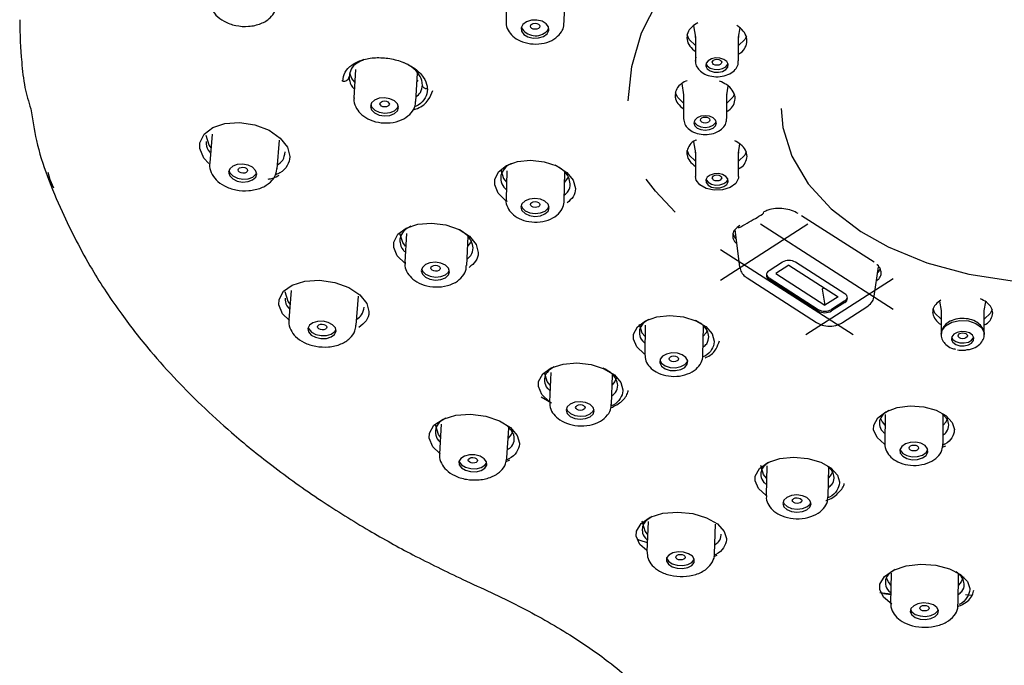
# Model space of a CAD drawing. Units: millimetres. Extents: x 0 to 210, y 0 to 297.
# Drawn here: x 101 to 112, y 189 to 195 of the extents above; entities that cross this region are included whole.
import ezdxf

# ---------------------------------------------------------------- set-up
doc = ezdxf.new("R2010")
doc.units = ezdxf.units.MM

msp = doc.modelspace()

# ---------------------------------------------------------------- linework, layer by layer
at = {"lineweight": 25}
for p, q in [((106.597, 195.704), (106.589, 195.402)), ((107.209, 195.387), (107.216, 195.689)), ((107.028, 195.298), (107.046, 195.33)), ((108.585, 195.354), (108.605, 195.233)), ((109.065, 195.233), (109.081, 195.332)), ((108.605, 195.238), (108.605, 194.98)), ((108.607, 195.23), (108.608, 195.239)), ((109.065, 195.238), (109.063, 195.229)), ((109.065, 194.98), (109.065, 195.238)), ((108.605, 194.978), (108.613, 195.019)), ((104.988, 194.889), (104.97, 194.586)), ((108.951, 194.945), (108.952, 194.95)), ((105.629, 194.547), (105.647, 194.85)), ((105.653, 194.77), (105.644, 194.76)), ((108.459, 194.739), (108.479, 194.618)), ((108.939, 194.618), (108.954, 194.71)), ((108.479, 194.622), (108.479, 194.365)), ((108.481, 194.614), (108.482, 194.623)), ((108.939, 194.622), (108.937, 194.613)), ((108.939, 194.365), (108.939, 194.622)), ((105.629, 194.547), (105.629, 194.555)), ((103.461, 194.2), (103.434, 193.894)), ((104.151, 193.83), (104.178, 194.136)), ((108.586, 194.117), (108.605, 194.002)), ((109.065, 194.002), (109.08, 194.095)), ((108.605, 194.007), (108.605, 193.749)), ((108.607, 193.999), (108.608, 194.008)), ((109.065, 194.007), (109.063, 193.998)), ((109.065, 193.749), (109.065, 194.007)), ((104.151, 193.83), (104.151, 193.843)), ((101.712, 193.793), (101.733, 193.718)), ((106.597, 193.809), (106.589, 193.504)), ((107.209, 193.489), (107.216, 193.794)), ((108.613, 193.711), (108.605, 193.749)), ((101.733, 193.718), (101.772, 193.628)), ((110.507, 192.835), (109.735, 193.331)), ((108.873, 192.645), (109.803, 193.243)), ((109.3, 193.243), (110.711, 192.336)), ((105.528, 193.143), (105.511, 192.836)), ((106.17, 192.8), (106.187, 193.108)), ((109.025, 193.18), (109.076, 192.788)), ((110.284, 192.062), (108.874, 192.969)), ((109.531, 192.835), (109.389, 192.744)), ((109.601, 192.805), (109.46, 192.714)), ((109.601, 192.805), (110.125, 192.468)), ((110.195, 192.498), (109.672, 192.835)), ((110.509, 192.475), (110.555, 192.788)), ((109.46, 192.714), (109.983, 192.377)), ((109.156, 192.668), (109.894, 192.194)), ((109.389, 192.668), (109.913, 192.332)), ((109.389, 192.653), (109.913, 192.317)), ((110.712, 192.659), (109.781, 192.061)), ((104.301, 192.533), (104.277, 192.222)), ((104.994, 192.165), (105.019, 192.476)), ((109.977, 192.563), (109.955, 192.549)), ((109.955, 192.549), (109.983, 192.377)), ((110.125, 192.468), (109.983, 192.377)), ((110.195, 192.423), (110.054, 192.332)), ((110.195, 192.408), (110.054, 192.317)), ((111.205, 192.42), (111.221, 192.32)), ((111.681, 192.32), (111.696, 192.414)), ((110.172, 192.194), (110.429, 192.359)), ((111.221, 192.325), (111.221, 192.067)), ((111.681, 192.067), (111.681, 192.325)), ((108.071, 192.165), (108.066, 191.858)), ((108.685, 191.847), (108.691, 192.155)), ((107.065, 191.66), (107.052, 191.349)), ((107.712, 191.322), (107.724, 191.633)), ((107.073, 191.335), (106.962, 191.398)), ((110.624, 191.214), (110.622, 190.906)), ((111.242, 190.902), (111.244, 191.21)), ((105.9, 191.112), (105.881, 190.796)), ((106.599, 190.752), (106.619, 191.067)), ((111.235, 190.867), (111.27, 190.88)), ((106.589, 190.714), (106.631, 190.731)), ((109.365, 190.666), (109.358, 190.352)), ((110.018, 190.338), (110.025, 190.652)), ((108.101, 190.076), (108.088, 189.757)), ((108.808, 189.729), (108.82, 190.047)), ((108.803, 189.702), (108.836, 189.716)), ((110.688, 189.526), (110.684, 189.206)), ((111.404, 189.196), (111.408, 189.516)), ((110.569, 189.318), (110.685, 189.304)), ((110.685, 189.294), (110.607, 189.303)), ((111.48, 189.297), (111.557, 189.292))]:
    msp.add_line(p, q, dxfattribs=at)
at = {"lineweight": 25, "flags": 128}
for points in [[(107.891, 194.556), (107.927, 194.92), (108.033, 195.278), (108.209, 195.625), (108.45, 195.955), (108.754, 196.262), (109.116, 196.543), (109.529, 196.793), (109.988, 197.007), (110.485, 197.183), (111.013, 197.317), (111.562, 197.408), (112.125, 197.454)], [(107.027, 195.268), (107.046, 195.303), (107.042, 195.341), (107.016, 195.375), (106.972, 195.401), (106.917, 195.414), (106.859, 195.412), (106.806, 195.396), (106.767, 195.368), (106.749, 195.333), (106.752, 195.295), (106.778, 195.261), (106.822, 195.235), (106.878, 195.222), (106.936, 195.224), (106.989, 195.24), (107.027, 195.268)], [(106.848, 195.349), (106.852, 195.362), (106.863, 195.372), (106.879, 195.379), (106.898, 195.381), (106.917, 195.378), (106.933, 195.371), (106.944, 195.36), (106.948, 195.348), (106.944, 195.336), (106.933, 195.325), (106.917, 195.318), (106.898, 195.316), (106.879, 195.319), (106.863, 195.326), (106.852, 195.337), (106.848, 195.349)], [(108.605, 195.144), (108.539, 195.208), (108.518, 195.256)], [(109.148, 195.243), (109.13, 195.208), (109.065, 195.144)], [(108.951, 194.914), (108.954, 194.944), (108.939, 194.973), (108.908, 194.996), (108.866, 195.009), (108.819, 195.011), (108.775, 195.001), (108.74, 194.981), (108.719, 194.954), (108.716, 194.924), (108.731, 194.896), (108.762, 194.873), (108.804, 194.86), (108.85, 194.858), (108.895, 194.868), (108.93, 194.887), (108.951, 194.914)], [(108.785, 194.965), (108.789, 194.977), (108.799, 194.988), (108.816, 194.995), (108.835, 194.997), (108.854, 194.995), (108.87, 194.988), (108.881, 194.977), (108.885, 194.965), (108.881, 194.953), (108.87, 194.942), (108.854, 194.935), (108.835, 194.933), (108.816, 194.935), (108.799, 194.942), (108.789, 194.953), (108.785, 194.965)], [(108.717, 194.95), (108.731, 194.926), (108.762, 194.904), (108.804, 194.89), (108.85, 194.889), (108.895, 194.898), (108.93, 194.918), (108.951, 194.945)], [(104.98, 194.753), (104.948, 194.792), (104.925, 194.844)], [(105.445, 194.485), (105.434, 194.522), (105.401, 194.555), (105.352, 194.577), (105.295, 194.586), (105.238, 194.581), (105.189, 194.562), (105.157, 194.532), (105.145, 194.495), (105.157, 194.458), (105.189, 194.426), (105.238, 194.403), (105.295, 194.394), (105.352, 194.399), (105.401, 194.418), (105.434, 194.448), (105.445, 194.485)], [(108.479, 194.528), (108.413, 194.592), (108.393, 194.639)], [(109.021, 194.626), (109.004, 194.592), (108.939, 194.528)], [(105.148, 194.514), (105.158, 194.489), (105.191, 194.456), (105.24, 194.434), (105.297, 194.424), (105.354, 194.43), (105.403, 194.449), (105.435, 194.479), (105.444, 194.497)], [(105.247, 194.522), (105.251, 194.535), (105.262, 194.545), (105.278, 194.551), (105.297, 194.553), (105.316, 194.55), (105.332, 194.542), (105.343, 194.531), (105.347, 194.519), (105.343, 194.507), (105.332, 194.497), (105.316, 194.49), (105.297, 194.489), (105.278, 194.492), (105.262, 194.499), (105.251, 194.51), (105.247, 194.522)], [(109.52, 194.474), (109.537, 194.27), (109.632, 193.964), (109.804, 193.672), (110.051, 193.403), (110.365, 193.164), (110.657, 192.999), (111.068, 192.831), (111.516, 192.709), (111.957, 192.641), (112.409, 192.617), (112.409, 192.617)], [(108.829, 194.319), (108.82, 194.348), (108.794, 194.373), (108.755, 194.39), (108.709, 194.396), (108.663, 194.39), (108.624, 194.373), (108.598, 194.348), (108.589, 194.319), (108.598, 194.289), (108.624, 194.264), (108.663, 194.248), (108.709, 194.242), (108.755, 194.248), (108.794, 194.264), (108.82, 194.289), (108.829, 194.319)], [(108.659, 194.349), (108.662, 194.362), (108.673, 194.372), (108.69, 194.379), (108.709, 194.382), (108.728, 194.379), (108.744, 194.372), (108.755, 194.362), (108.759, 194.349), (108.755, 194.337), (108.744, 194.327), (108.728, 194.32), (108.709, 194.317), (108.69, 194.32), (108.673, 194.327), (108.662, 194.337), (108.659, 194.349)], [(103.424, 193.888), (103.37, 193.944), (103.328, 194.046), (103.329, 194.107), (103.374, 194.198), (103.466, 194.269), (103.597, 194.312), (103.752, 194.322), (103.915, 194.298), (104.066, 194.241), (104.186, 194.158), (104.262, 194.06), (104.287, 193.963), (104.287, 193.963)], [(108.591, 194.334), (108.598, 194.32), (108.624, 194.295), (108.663, 194.278), (108.709, 194.272), (108.755, 194.278), (108.794, 194.295), (108.82, 194.32), (108.826, 194.334)], [(103.448, 194.054), (103.428, 194.081), (103.396, 194.185)], [(108.605, 193.913), (108.539, 193.977), (108.517, 194.029)], [(109.147, 194.012), (109.13, 193.977), (109.065, 193.913)], [(103.935, 193.777), (103.923, 193.814), (103.891, 193.847), (103.842, 193.87), (103.785, 193.88), (103.728, 193.876), (103.679, 193.858), (103.647, 193.829), (103.636, 193.793), (103.647, 193.756), (103.68, 193.723), (103.728, 193.7), (103.785, 193.69), (103.843, 193.694), (103.891, 193.712), (103.924, 193.741), (103.935, 193.777)], [(103.738, 193.818), (103.742, 193.83), (103.753, 193.84), (103.769, 193.846), (103.788, 193.848), (103.807, 193.844), (103.823, 193.836), (103.834, 193.825), (103.838, 193.813), (103.834, 193.801), (103.823, 193.791), (103.807, 193.785), (103.788, 193.784), (103.769, 193.787), (103.753, 193.795), (103.742, 193.806), (103.738, 193.818)], [(106.606, 193.481), (106.588, 193.49), (106.506, 193.57), (106.469, 193.66), (106.469, 193.715), (106.509, 193.798), (106.593, 193.865), (106.711, 193.908), (106.85, 193.922), (106.995, 193.906), (107.129, 193.861), (107.236, 193.792), (107.305, 193.708), (107.328, 193.622), (107.328, 193.622)], [(103.639, 193.814), (103.65, 193.787), (103.682, 193.754), (103.731, 193.731), (103.788, 193.721), (103.845, 193.725), (103.894, 193.743), (103.926, 193.772), (103.934, 193.787)], [(106.533, 193.819), (106.561, 193.728), (106.594, 193.688)], [(107.214, 193.69), (107.245, 193.728), (107.254, 193.743)], [(109.065, 193.749), (109.063, 193.73), (109.034, 193.675), (108.975, 193.632), (108.894, 193.606), (108.805, 193.603), (108.72, 193.621), (108.652, 193.659), (108.613, 193.711)], [(108.951, 193.723), (108.93, 193.75), (108.895, 193.77), (108.85, 193.78), (108.804, 193.778), (108.762, 193.764), (108.731, 193.742), (108.716, 193.713), (108.719, 193.683), (108.74, 193.656), (108.775, 193.636), (108.819, 193.627), (108.866, 193.629), (108.908, 193.642), (108.939, 193.665), (108.954, 193.693), (108.951, 193.723)], [(108.785, 193.734), (108.789, 193.746), (108.799, 193.757), (108.816, 193.764), (108.835, 193.766), (108.854, 193.764), (108.87, 193.757), (108.881, 193.746), (108.885, 193.734), (108.881, 193.722), (108.87, 193.711), (108.854, 193.704), (108.835, 193.702), (108.816, 193.704), (108.799, 193.711), (108.789, 193.722), (108.785, 193.734)], [(108.388, 193.369), (108.18, 193.594), (108.081, 193.72)], [(108.717, 193.719), (108.719, 193.714), (108.74, 193.687), (108.775, 193.667), (108.819, 193.657), (108.866, 193.659), (108.908, 193.673), (108.939, 193.695), (108.952, 193.719)], [(107.047, 193.417), (107.036, 193.454), (107.003, 193.486), (106.955, 193.507), (106.897, 193.515), (106.84, 193.509), (106.791, 193.489), (106.759, 193.458), (106.747, 193.422), (106.759, 193.385), (106.791, 193.353), (106.84, 193.332), (106.897, 193.324), (106.955, 193.33), (107.003, 193.35), (107.036, 193.381), (107.047, 193.417)], [(106.75, 193.439), (106.76, 193.416), (106.792, 193.384), (106.841, 193.363), (106.898, 193.355), (106.955, 193.361), (107.004, 193.381), (107.037, 193.412), (107.046, 193.431)], [(106.848, 193.451), (106.852, 193.463), (106.863, 193.473), (106.879, 193.48), (106.898, 193.482), (106.917, 193.48), (106.933, 193.472), (106.944, 193.462), (106.948, 193.45), (106.944, 193.437), (106.933, 193.427), (106.917, 193.421), (106.898, 193.418), (106.879, 193.421), (106.863, 193.428), (106.852, 193.439), (106.848, 193.451)], [(105.515, 192.821), (105.431, 192.903), (105.394, 192.994), (105.395, 193.05), (105.438, 193.133), (105.526, 193.2), (105.65, 193.241), (105.797, 193.253), (105.949, 193.233), (106.089, 193.184), (106.2, 193.112), (106.27, 193.026), (106.293, 192.941), (106.293, 192.941)], [(105.52, 193.007), (105.489, 193.046), (105.459, 193.142)], [(106.221, 193.067), (106.209, 193.046), (106.182, 193.011)], [(105.975, 192.772), (105.943, 192.804), (105.894, 192.826), (105.837, 192.835), (105.779, 192.829), (105.731, 192.81), (105.698, 192.781), (105.687, 192.745), (105.698, 192.709), (105.731, 192.677), (105.779, 192.655), (105.837, 192.646), (105.894, 192.651), (105.943, 192.67), (105.975, 192.7), (105.986, 192.735), (105.975, 192.772)], [(105.788, 192.773), (105.792, 192.785), (105.803, 192.795), (105.819, 192.801), (105.838, 192.803), (105.857, 192.8), (105.874, 192.792), (105.884, 192.782), (105.888, 192.77), (105.884, 192.758), (105.874, 192.748), (105.857, 192.742), (105.838, 192.74), (105.819, 192.743), (105.803, 192.75), (105.792, 192.761), (105.788, 192.773)], [(105.69, 192.764), (105.7, 192.74), (105.732, 192.708), (105.781, 192.686), (105.838, 192.677), (105.896, 192.682), (105.944, 192.701), (105.977, 192.731), (105.985, 192.748)], [(110.573, 192.768), (110.563, 192.748), (110.546, 192.726)], [(104.279, 192.217), (104.209, 192.287), (104.17, 192.382), (104.172, 192.439), (104.219, 192.526), (104.313, 192.593), (104.447, 192.634), (104.604, 192.643), (104.767, 192.619), (104.916, 192.565), (105.033, 192.487), (105.107, 192.396), (105.13, 192.31), (105.13, 192.31)], [(104.29, 192.389), (104.269, 192.417), (104.237, 192.521)], [(108.07, 191.856), (108.061, 191.861), (107.981, 191.935), (107.945, 192.018), (107.947, 192.07), (107.988, 192.149), (108.073, 192.213), (108.193, 192.255), (108.333, 192.269), (108.478, 192.255), (108.611, 192.213), (108.716, 192.15), (108.783, 192.072), (108.804, 191.995), (108.804, 191.995)], [(111.221, 192.231), (111.155, 192.295), (111.136, 192.338)], [(111.765, 192.334), (111.747, 192.295), (111.681, 192.231)], [(104.772, 192.137), (104.743, 192.17), (104.697, 192.194), (104.641, 192.207), (104.583, 192.205), (104.532, 192.19), (104.496, 192.164), (104.48, 192.129), (104.487, 192.093), (104.516, 192.06), (104.562, 192.036), (104.618, 192.023), (104.676, 192.025), (104.727, 192.04), (104.763, 192.066), (104.779, 192.101), (104.772, 192.137)], [(104.582, 192.149), (104.586, 192.16), (104.597, 192.17), (104.613, 192.176), (104.632, 192.177), (104.651, 192.174), (104.667, 192.167), (104.678, 192.156), (104.682, 192.144), (104.678, 192.132), (104.667, 192.123), (104.651, 192.117), (104.632, 192.115), (104.613, 192.119), (104.597, 192.126), (104.586, 192.137), (104.582, 192.149)], [(108.008, 192.176), (108.036, 192.085), (108.069, 192.046)], [(111.221, 192.069), (111.229, 192.106), (111.269, 192.157), (111.336, 192.196), (111.421, 192.214), (111.511, 192.21), (111.591, 192.185), (111.65, 192.141), (111.679, 192.087), (111.681, 192.067)], [(104.483, 192.142), (104.49, 192.125), (104.518, 192.092), (104.564, 192.067), (104.62, 192.055), (104.678, 192.056), (104.729, 192.071), (104.765, 192.098), (104.778, 192.119)], [(108.689, 192.047), (108.72, 192.085), (108.733, 192.108)], [(111.482, 192.096), (111.435, 192.098), (111.391, 192.088), (111.356, 192.068), (111.335, 192.041), (111.332, 192.011), (111.347, 191.983), (111.378, 191.96), (111.42, 191.947), (111.467, 191.945), (111.511, 191.955), (111.546, 191.975), (111.567, 192.002), (111.57, 192.032), (111.555, 192.06), (111.524, 192.083), (111.482, 192.096)], [(111.451, 192.02), (111.432, 192.022), (111.416, 192.029), (111.405, 192.04), (111.401, 192.052), (111.405, 192.064), (111.416, 192.075), (111.432, 192.082), (111.451, 192.084), (111.47, 192.082), (111.486, 192.075), (111.497, 192.064), (111.501, 192.052), (111.497, 192.04), (111.486, 192.029), (111.47, 192.022), (111.451, 192.02)], [(111.333, 192.037), (111.347, 192.014), (111.378, 191.991), (111.42, 191.978), (111.467, 191.976), (111.511, 191.985), (111.546, 192.005), (111.567, 192.032), (111.569, 192.037)], [(108.504, 191.822), (108.465, 191.85), (108.413, 191.867), (108.355, 191.87), (108.299, 191.858), (108.255, 191.834), (108.229, 191.802), (108.225, 191.765), (108.244, 191.729), (108.283, 191.701), (108.335, 191.684), (108.394, 191.681), (108.449, 191.693), (108.493, 191.716), (108.519, 191.749), (108.523, 191.786), (108.504, 191.822)], [(108.325, 191.807), (108.328, 191.819), (108.339, 191.829), (108.356, 191.836), (108.375, 191.838), (108.394, 191.835), (108.41, 191.828), (108.421, 191.818), (108.425, 191.806), (108.421, 191.794), (108.41, 191.784), (108.394, 191.777), (108.375, 191.775), (108.356, 191.777), (108.339, 191.784), (108.328, 191.795), (108.325, 191.807)], [(107.054, 191.35), (107.053, 191.35), (106.971, 191.428), (106.934, 191.514), (106.936, 191.566), (106.98, 191.647), (107.07, 191.711), (107.196, 191.751), (107.344, 191.764), (107.495, 191.746), (107.633, 191.701), (107.743, 191.635), (107.812, 191.554), (107.833, 191.477), (107.833, 191.477)], [(108.226, 191.794), (108.245, 191.76), (108.283, 191.732), (108.336, 191.715), (108.394, 191.712), (108.45, 191.724), (108.494, 191.747), (108.52, 191.78), (108.522, 191.788)], [(107.059, 191.526), (107.028, 191.565), (106.998, 191.661)], [(107.77, 191.61), (107.749, 191.565), (107.72, 191.529)], [(107.485, 191.32), (107.436, 191.341), (107.379, 191.349), (107.321, 191.344), (107.273, 191.325), (107.24, 191.296), (107.229, 191.261), (107.24, 191.225), (107.273, 191.194), (107.321, 191.173), (107.379, 191.164), (107.436, 191.17), (107.485, 191.189), (107.517, 191.218), (107.529, 191.253), (107.517, 191.289), (107.485, 191.32)], [(107.33, 191.289), (107.334, 191.301), (107.345, 191.311), (107.361, 191.317), (107.38, 191.319), (107.399, 191.316), (107.415, 191.309), (107.426, 191.299), (107.43, 191.287), (107.426, 191.275), (107.415, 191.266), (107.399, 191.259), (107.38, 191.257), (107.361, 191.26), (107.345, 191.267), (107.334, 191.278), (107.33, 191.289)], [(105.881, 190.804), (105.81, 190.871), (105.772, 190.961), (105.774, 191.016), (105.822, 191.1), (105.918, 191.166), (106.053, 191.206), (106.211, 191.217), (106.373, 191.196), (106.521, 191.147), (106.636, 191.075), (106.709, 190.99), (106.731, 190.91), (106.731, 190.91)], [(107.232, 191.279), (107.241, 191.256), (107.274, 191.225), (107.323, 191.204), (107.38, 191.196), (107.437, 191.201), (107.486, 191.22), (107.518, 191.249), (107.527, 191.266)], [(110.619, 190.9), (110.539, 190.97), (110.503, 191.05), (110.504, 191.101), (110.546, 191.179), (110.632, 191.244), (110.752, 191.287), (110.892, 191.305), (111.036, 191.296), (111.168, 191.26), (111.273, 191.202), (111.34, 191.128), (111.362, 191.055), (111.362, 191.055)], [(105.891, 190.972), (105.869, 191.002), (105.837, 191.105)], [(110.575, 191.17), (110.592, 191.137), (110.622, 191.1)], [(111.244, 191.099), (111.275, 191.137), (111.297, 191.183)], [(106.666, 191.044), (106.645, 191.002), (106.612, 190.961)], [(111.007, 190.908), (110.951, 190.92), (110.893, 190.917), (110.841, 190.901), (110.802, 190.874), (110.783, 190.839), (110.787, 190.802), (110.813, 190.769), (110.857, 190.745), (110.912, 190.733), (110.971, 190.735), (111.023, 190.751), (111.062, 190.779), (111.081, 190.813), (111.077, 190.85), (111.051, 190.883), (111.007, 190.908)], [(110.784, 190.843), (110.787, 190.833), (110.813, 190.8), (110.857, 190.776), (110.913, 190.764), (110.971, 190.766), (111.023, 190.782), (111.062, 190.81), (111.08, 190.841)], [(110.932, 190.826), (110.913, 190.828), (110.897, 190.835), (110.886, 190.845), (110.882, 190.858), (110.886, 190.87), (110.897, 190.88), (110.913, 190.886), (110.932, 190.889), (110.951, 190.886), (110.967, 190.879), (110.978, 190.869), (110.982, 190.857), (110.978, 190.845), (110.967, 190.835), (110.951, 190.828), (110.932, 190.826)], [(106.356, 190.743), (106.313, 190.769), (106.258, 190.783), (106.2, 190.784), (106.147, 190.771), (106.107, 190.747), (106.087, 190.714), (106.089, 190.679), (106.114, 190.646), (106.157, 190.62), (106.212, 190.606), (106.27, 190.605), (106.323, 190.618), (106.363, 190.642), (106.383, 190.675), (106.381, 190.71), (106.356, 190.743)], [(106.089, 190.72), (106.091, 190.711), (106.116, 190.678), (106.159, 190.652), (106.214, 190.638), (106.272, 190.637), (106.325, 190.65), (106.365, 190.674), (106.383, 190.701)], [(106.187, 190.728), (106.191, 190.74), (106.202, 190.749), (106.218, 190.755), (106.237, 190.757), (106.256, 190.754), (106.272, 190.746), (106.283, 190.736), (106.287, 190.724), (106.283, 190.713), (106.272, 190.704), (106.256, 190.698), (106.237, 190.696), (106.218, 190.699), (106.202, 190.706), (106.191, 190.717), (106.187, 190.728)], [(109.359, 190.352), (109.277, 190.425), (109.24, 190.508), (109.242, 190.559), (109.286, 190.638), (109.377, 190.703), (109.503, 190.745), (109.651, 190.76), (109.801, 190.747), (109.939, 190.707), (110.048, 190.646), (110.117, 190.569), (110.139, 190.496), (110.139, 190.496)], [(109.362, 190.537), (109.331, 190.576), (109.302, 190.672)], [(110.073, 190.619), (110.052, 190.576), (110.022, 190.539)], [(109.744, 190.349), (109.686, 190.357), (109.629, 190.351), (109.58, 190.332), (109.548, 190.302), (109.536, 190.268), (109.548, 190.232), (109.58, 190.202), (109.629, 190.182), (109.686, 190.174), (109.744, 190.18), (109.793, 190.199), (109.825, 190.229), (109.836, 190.264), (109.825, 190.299), (109.792, 190.329), (109.744, 190.349)], [(109.539, 190.285), (109.549, 190.264), (109.581, 190.234), (109.63, 190.213), (109.687, 190.206), (109.745, 190.212), (109.793, 190.231), (109.826, 190.26), (109.834, 190.278)], [(109.687, 190.267), (109.668, 190.269), (109.652, 190.276), (109.641, 190.286), (109.637, 190.298), (109.641, 190.31), (109.652, 190.319), (109.668, 190.326), (109.687, 190.328), (109.706, 190.325), (109.722, 190.318), (109.733, 190.308), (109.737, 190.297), (109.733, 190.285), (109.722, 190.275), (109.706, 190.269), (109.687, 190.267)], [(108.089, 189.765), (108.015, 189.831), (107.976, 189.917), (107.978, 189.971), (108.026, 190.054), (108.124, 190.12), (108.259, 190.162), (108.417, 190.175), (108.578, 190.159), (108.724, 190.115), (108.84, 190.049), (108.913, 189.968), (108.935, 189.892), (108.935, 189.892)], [(108.096, 189.941), (108.071, 189.973), (108.039, 190.077)], [(107.986, 189.886), (108.014, 189.877), (108.092, 189.852)], [(108.533, 189.732), (108.48, 189.748), (108.421, 189.751), (108.366, 189.74), (108.324, 189.718), (108.299, 189.687), (108.297, 189.652), (108.317, 189.619), (108.357, 189.593), (108.41, 189.577), (108.469, 189.574), (108.523, 189.585), (108.566, 189.607), (108.591, 189.638), (108.593, 189.673), (108.573, 189.706), (108.533, 189.732)], [(108.298, 189.684), (108.298, 189.684), (108.318, 189.651), (108.358, 189.625), (108.411, 189.609), (108.47, 189.606), (108.525, 189.617), (108.568, 189.639), (108.592, 189.67), (108.593, 189.673)], [(108.446, 189.665), (108.427, 189.668), (108.411, 189.674), (108.4, 189.684), (108.396, 189.696), (108.4, 189.707), (108.411, 189.716), (108.427, 189.723), (108.446, 189.724), (108.465, 189.722), (108.482, 189.715), (108.492, 189.705), (108.496, 189.693), (108.492, 189.682), (108.482, 189.673), (108.465, 189.667), (108.446, 189.665)], [(110.696, 189.194), (110.607, 189.268), (110.567, 189.352), (110.57, 189.406), (110.617, 189.488), (110.714, 189.556), (110.85, 189.601), (111.006, 189.619), (111.166, 189.609), (111.312, 189.571), (111.428, 189.512), (111.503, 189.435), (111.527, 189.36), (111.527, 189.36)], [(110.687, 189.398), (110.66, 189.433), (110.64, 189.47)], [(111.46, 189.485), (111.436, 189.433), (111.407, 189.396)], [(111.089, 189.203), (111.031, 189.208), (110.975, 189.199), (110.929, 189.178), (110.9, 189.148), (110.893, 189.114), (110.909, 189.081), (110.946, 189.054), (110.997, 189.036), (111.055, 189.032), (111.111, 189.041), (111.157, 189.062), (111.186, 189.091), (111.192, 189.126), (111.176, 189.159), (111.14, 189.186), (111.089, 189.203)], [(110.896, 189.138), (110.91, 189.113), (110.946, 189.086), (110.997, 189.069), (111.055, 189.064), (111.112, 189.073), (111.157, 189.094), (111.186, 189.124), (111.191, 189.134)], [(111.043, 189.123), (111.024, 189.125), (111.008, 189.132), (110.997, 189.141), (110.993, 189.153), (110.997, 189.164), (111.008, 189.173), (111.024, 189.18), (111.043, 189.182), (111.062, 189.179), (111.079, 189.173), (111.09, 189.163), (111.093, 189.152), (111.09, 189.141), (111.079, 189.131), (111.062, 189.125), (111.043, 189.123)]]:
    msp.add_lwpolyline(points, dxfattribs=at)
at = {"lineweight": 25}
for centre, radius, start, end in [((106.903, 195.422), 0.175, 208.8319, 315.3462), ((104.863, 194.82), 0.0564, 257.41, 350.2769), ((104.315, 189.597), 5.196, 84.0768, 84.2105), ((109.304, 193.37), 0.0289, 305.4122, 1.8706), ((109.133, 193.173), 0.132, 191.7751, 223.7191), ((109.601, 192.714), 0.14, 59.7127, 120.2873), ((109.411, 192.698), 0.0505, 115.9391, 244.0609), ((109.418, 192.72), 0.0586, 193.2565, 240.9287), ((110.173, 192.453), 0.0505, 295.9475, 64.0525), ((110.167, 192.474), 0.0586, 299.0832, 346.7548), ((109.983, 192.453), 0.14, 239.7134, 300.2866), ((109.983, 192.438), 0.14, 239.7079, 300.2921)]:
    msp.add_arc(centre, radius, start, end, dxfattribs=at)
for points, knots in [([(103.437, 195.655), (103.436, 195.65), (103.425, 195.614), (103.445, 195.545), (103.498, 195.462), (103.588, 195.395), (103.71, 195.351), (103.85, 195.341), (103.98, 195.371), (104.077, 195.428), (104.113, 195.482), (104.128, 195.506)], [0, 0, 0, 0, 0.019514, 0.129879, 0.238152, 0.359059, 0.493644, 0.632271, 0.773167, 0.902694, 1, 1, 1, 1]), ([(101.411, 195.418), (101.411, 195.418), (101.411, 195.253), (101.426, 195.031), (101.456, 194.708), (101.506, 194.544), (101.529, 194.469)], [0, 0, 0, 0, 0.000009, 0.472559, 0.758148, 1, 1, 1, 1]), ([(106.592, 195.402), (106.591, 195.396), (106.585, 195.364), (106.608, 195.305), (106.659, 195.238), (106.741, 195.187), (106.848, 195.157), (106.969, 195.158), (107.079, 195.19), (107.131, 195.236), (107.155, 195.257)], [0, 0, 0, 0, 0.024948, 0.145235, 0.263988, 0.397168, 0.546943, 0.702336, 0.861333, 1, 1, 1, 1]), ([(107.155, 195.257), (107.171, 195.278), (107.201, 195.315), (107.205, 195.362), (107.206, 195.384)], [0, 0, 0, 0, 0.547377, 1, 1, 1, 1]), ([(108.632, 195.385), (108.608, 195.371), (108.558, 195.342), (108.518, 195.279), (108.511, 195.208), (108.539, 195.134), (108.587, 195.094), (108.611, 195.073)], [0, 0, 0, 0, 0.184908, 0.385641, 0.586661, 0.788133, 1, 1, 1, 1]), ([(109.065, 195.055), (109.072, 195.058), (109.106, 195.075), (109.141, 195.124), (109.161, 195.192), (109.142, 195.265), (109.099, 195.32), (109.06, 195.347), (109.047, 195.356)], [0, 0, 0, 0, 0.052459, 0.262613, 0.472979, 0.683671, 0.894411, 1, 1, 1, 1]), ([(104.851, 194.765), (104.856, 194.797), (104.866, 194.861), (104.942, 194.94), (105.055, 194.995), (105.197, 195.019), (105.352, 195.01), (105.501, 194.968), (105.627, 194.898), (105.716, 194.808), (105.749, 194.731), (105.751, 194.689), (105.752, 194.678)], [0, 0, 0, 0, 0.106333, 0.212652, 0.319347, 0.42683, 0.535058, 0.643666, 0.752108, 0.859906, 0.966883, 1, 1, 1, 1]), ([(105.08, 194.993), (105.053, 194.982), (104.992, 194.958), (104.932, 194.893), (104.923, 194.838), (104.919, 194.811)], [0, 0, 0, 0, 0.285287, 0.642721, 1, 1, 1, 1]), ([(108.606, 194.977), (108.606, 194.975), (108.602, 194.954), (108.62, 194.913), (108.658, 194.865), (108.721, 194.828), (108.802, 194.809), (108.892, 194.812), (108.972, 194.839), (109.03, 194.883), (109.062, 194.934), (109.062, 194.967), (109.062, 194.98)], [0, 0, 0, 0, 0.009496, 0.111777, 0.212268, 0.325298, 0.450327, 0.578209, 0.708011, 0.827462, 0.932249, 1, 1, 1, 1]), ([(105.699, 194.724), (105.698, 194.733), (105.696, 194.77), (105.667, 194.837), (105.597, 194.913), (105.528, 194.948), (105.497, 194.964)], [0, 0, 0, 0, 0.097982, 0.414548, 0.733763, 1, 1, 1, 1]), ([(104.919, 194.811), (104.919, 194.802), (104.921, 194.765), (104.936, 194.718), (104.969, 194.686), (104.976, 194.679)], [0, 0, 0, 0, 0.196956, 0.832993, 1, 1, 1, 1]), ([(105.752, 194.678), (105.752, 194.678), (105.752, 194.643), (105.733, 194.586), (105.683, 194.52), (105.635, 194.498), (105.624, 194.494)], [0, 0, 0, 0, 0.000037, 0.440448, 0.880805, 1, 1, 1, 1]), ([(105.632, 194.596), (105.649, 194.612), (105.69, 194.648), (105.695, 194.696), (105.699, 194.724)], [0, 0, 0, 0, 0.418388, 1, 1, 1, 1]), ([(105.752, 194.678), (105.745, 194.68), (105.73, 194.682), (105.713, 194.693), (105.701, 194.707), (105.699, 194.719), (105.699, 194.724)], [0, 0, 0, 0, 0.249956, 0.499987, 0.749997, 1, 1, 1, 1]), ([(108.518, 194.769), (108.497, 194.76), (108.448, 194.738), (108.4, 194.683), (108.392, 194.638), (108.389, 194.615)], [0, 0, 0, 0, 0.270081, 0.635066, 1, 1, 1, 1]), ([(109.029, 194.577), (109.028, 194.584), (109.027, 194.614), (109.003, 194.668), (108.945, 194.727), (108.889, 194.753), (108.863, 194.765)], [0, 0, 0, 0, 0.099163, 0.416625, 0.734826, 1, 1, 1, 1]), ([(104.972, 194.587), (104.972, 194.583), (104.964, 194.551), (104.985, 194.489), (105.034, 194.416), (105.118, 194.357), (105.23, 194.32), (105.358, 194.315), (105.477, 194.345), (105.566, 194.403), (105.62, 194.478), (105.626, 194.533), (105.629, 194.559)], [0, 0, 0, 0, 0.014542, 0.112998, 0.20943, 0.317463, 0.439056, 0.564988, 0.69326, 0.810634, 0.912826, 1, 1, 1, 1]), ([(105.598, 194.459), (105.614, 194.464), (105.684, 194.483), (105.766, 194.554), (105.796, 194.63), (105.809, 194.664)], [0, 0, 0, 0, 0.141852, 0.621945, 1, 1, 1, 1]), ([(108.389, 194.615), (108.389, 194.608), (108.391, 194.577), (108.412, 194.524), (108.457, 194.486), (108.479, 194.467)], [0, 0, 0, 0, 0.137428, 0.57727, 1, 1, 1, 1]), ([(108.939, 194.442), (108.946, 194.446), (108.98, 194.462), (109.017, 194.509), (109.025, 194.554), (109.029, 194.577)], [0, 0, 0, 0, 0.111949, 0.556001, 1, 1, 1, 1]), ([(101.529, 194.469), (101.547, 194.356), (101.605, 193.984), (101.834, 193.411), (102.148, 192.794), (102.472, 192.304), (102.781, 191.909), (103.069, 191.588), (103.358, 191.298), (103.689, 190.996), (104.11, 190.654), (104.599, 190.305), (105.105, 189.99), (105.609, 189.708), (106.151, 189.446), (106.732, 189.181), (107.252, 188.887), (107.636, 188.621), (107.902, 188.404), (108.13, 188.191), (108.377, 187.912), (108.638, 187.512), (108.841, 187.03), (108.977, 186.482), (109.06, 185.89), (109.1, 185.37), (109.122, 185.046), (109.129, 184.95), (109.129, 184.94)], [0, 0, 0, 0, 0.0297289, 0.0981748, 0.1558866, 0.2027283, 0.242253, 0.2753453, 0.3030094, 0.3355927, 0.375915, 0.4221364, 0.4642029, 0.5006236, 0.5407819, 0.5856261, 0.6302567, 0.6683614, 0.6914371, 0.7125636, 0.7433588, 0.7833912, 0.8327935, 0.8760542, 0.9246047, 0.9785175, 0.9978396, 1, 1, 1, 1]), ([(108.479, 194.365), (108.482, 194.344), (108.487, 194.305), (108.527, 194.255), (108.586, 194.217), (108.665, 194.194), (108.755, 194.195), (108.837, 194.219), (108.898, 194.261), (108.933, 194.312), (108.936, 194.348), (108.937, 194.364)], [0, 0, 0, 0, 0.104521, 0.204001, 0.314807, 0.43851, 0.56589, 0.694837, 0.815256, 0.921445, 1, 1, 1, 1]), ([(103.398, 194.12), (103.398, 194.112), (103.396, 194.075), (103.41, 194.031), (103.44, 194), (103.443, 193.997)], [0, 0, 0, 0, 0.198406, 0.917043, 1, 1, 1, 1]), ([(108.616, 194.138), (108.613, 194.137), (108.581, 194.125), (108.542, 194.085), (108.514, 194.03), (108.514, 193.971), (108.538, 193.911), (108.583, 193.874), (108.605, 193.855)], [0, 0, 0, 0, 0.0183, 0.231632, 0.444913, 0.577477, 0.790317, 1, 1, 1, 1]), ([(109.155, 193.963), (109.151, 193.985), (109.144, 194.03), (109.096, 194.089), (109.046, 194.117), (109.024, 194.129)], [0, 0, 0, 0, 0.35356, 0.71758, 1, 1, 1, 1]), ([(104.287, 193.963), (104.287, 193.962), (104.287, 193.927), (104.266, 193.863), (104.209, 193.796), (104.153, 193.774), (104.137, 193.768)], [0, 0, 0, 0, 0.01831, 0.431936, 0.847123, 1, 1, 1, 1]), ([(104.154, 193.869), (104.176, 193.886), (104.225, 193.925), (104.232, 193.98), (104.236, 194.01)], [0, 0, 0, 0, 0.445805, 1, 1, 1, 1]), ([(109.065, 193.831), (109.071, 193.834), (109.105, 193.85), (109.143, 193.896), (109.151, 193.941), (109.155, 193.963)], [0, 0, 0, 0, 0.104518, 0.546571, 1, 1, 1, 1]), ([(103.437, 193.895), (103.435, 193.89), (103.426, 193.855), (103.447, 193.788), (103.5, 193.708), (103.591, 193.643), (103.713, 193.6), (103.853, 193.592), (103.983, 193.621), (104.081, 193.681), (104.141, 193.761), (104.148, 193.821), (104.152, 193.848)], [0, 0, 0, 0, 0.017452, 0.114826, 0.211009, 0.319785, 0.441442, 0.566266, 0.69301, 0.809725, 0.911048, 1, 1, 1, 1]), ([(106.646, 193.885), (106.644, 193.885), (106.609, 193.873), (106.565, 193.829), (106.532, 193.768), (106.533, 193.701), (106.549, 193.648), (106.583, 193.617), (106.592, 193.609)], [0, 0, 0, 0, 0.01043, 0.259885, 0.509229, 0.662728, 0.910858, 1, 1, 1, 1]), ([(107.273, 193.669), (107.269, 193.694), (107.261, 193.744), (107.203, 193.816), (107.14, 193.852), (107.111, 193.87)], [0, 0, 0, 0, 0.332358, 0.680641, 1, 1, 1, 1]), ([(104.056, 193.721), (104.073, 193.723), (104.12, 193.729), (104.154, 193.751), (104.175, 193.764)], [0, 0, 0, 0, 0.3722994, 1, 1, 1, 1]), ([(107.211, 193.552), (107.226, 193.565), (107.265, 193.598), (107.27, 193.642), (107.273, 193.669)], [0, 0, 0, 0, 0.390683, 1, 1, 1, 1]), ([(107.328, 193.622), (107.328, 193.621), (107.328, 193.59), (107.313, 193.532), (107.262, 193.488), (107.239, 193.467)], [0, 0, 0, 0, 0.0220529, 0.5360208, 1, 1, 1, 1]), ([(106.591, 193.505), (106.59, 193.503), (106.584, 193.474), (106.604, 193.417), (106.651, 193.349), (106.729, 193.296), (106.833, 193.263), (106.953, 193.259), (107.065, 193.289), (107.149, 193.345), (107.2, 193.417), (107.206, 193.469), (107.209, 193.494)], [0, 0, 0, 0, 0.008747, 0.107993, 0.20394, 0.310746, 0.432279, 0.559402, 0.688963, 0.808164, 0.911549, 1, 1, 1, 1]), ([(109.7, 193.353), (109.678, 193.365), (109.632, 193.39), (109.546, 193.408), (109.458, 193.41), (109.384, 193.395), (109.347, 193.378), (109.333, 193.371)], [0, 0, 0, 0, 0.214102, 0.428245, 0.642728, 0.857696, 1, 1, 1, 1]), ([(109.065, 193.201), (109.125, 193.235), (109.21, 193.282), (109.295, 193.332), (109.32, 193.347)], [0, 0, 0, 0, 0.700041, 1, 1, 1, 1]), ([(105.575, 193.22), (105.547, 193.202), (105.491, 193.168), (105.459, 193.103), (105.458, 193.036), (105.475, 192.982), (105.509, 192.951), (105.517, 192.943)], [0, 0, 0, 0, 0.255348, 0.510545, 0.665448, 0.917571, 1, 1, 1, 1]), ([(109.078, 193.226), (109.06, 193.213), (109.022, 193.188), (108.999, 193.137), (109.005, 193.084), (109.025, 193.048), (109.044, 193.033), (109.044, 193.032)], [0, 0, 0, 0, 0.248694, 0.497307, 0.745448, 0.992871, 1, 1, 1, 1]), ([(106.239, 192.988), (106.235, 193.013), (106.226, 193.063), (106.173, 193.132), (106.116, 193.166), (106.092, 193.18)], [0, 0, 0, 0, 0.352858, 0.734423, 1, 1, 1, 1]), ([(106.174, 192.87), (106.189, 192.882), (106.231, 192.916), (106.236, 192.96), (106.239, 192.988)], [0, 0, 0, 0, 0.374759, 1, 1, 1, 1]), ([(106.293, 192.941), (106.293, 192.939), (106.293, 192.906), (106.276, 192.846), (106.222, 192.802), (106.196, 192.781)], [0, 0, 0, 0, 0.036256, 0.533488, 1, 1, 1, 1]), ([(105.515, 192.835), (105.514, 192.823), (105.509, 192.783), (105.538, 192.717), (105.597, 192.65), (105.689, 192.597), (105.808, 192.569), (105.937, 192.574), (106.05, 192.614), (106.127, 192.679), (106.167, 192.746), (106.166, 192.788), (106.166, 192.801)], [0, 0, 0, 0, 0.04431, 0.140497, 0.239612, 0.353659, 0.479572, 0.607779, 0.739472, 0.854041, 0.953503, 1, 1, 1, 1]), ([(109.077, 192.782), (109.082, 192.764), (109.092, 192.727), (109.125, 192.69), (109.148, 192.674), (109.156, 192.668)], [0, 0, 0, 0, 0.393772, 0.802612, 1, 1, 1, 1]), ([(110.533, 192.638), (110.541, 192.644), (110.568, 192.663), (110.586, 192.706), (110.58, 192.758), (110.559, 192.794), (110.539, 192.81), (110.538, 192.811)], [0, 0, 0, 0, 0.135927, 0.4169, 0.697612, 0.977715, 1, 1, 1, 1]), ([(110.429, 192.359), (110.448, 192.374), (110.482, 192.401), (110.506, 192.446), (110.506, 192.471), (110.507, 192.475)], [0, 0, 0, 0, 0.486186, 0.907903, 1, 1, 1, 1]), ([(104.239, 192.453), (104.239, 192.446), (104.236, 192.413), (104.25, 192.371), (104.281, 192.341), (104.286, 192.337)], [0, 0, 0, 0, 0.170994, 0.876908, 1, 1, 1, 1]), ([(111.218, 192.43), (111.198, 192.416), (111.155, 192.387), (111.131, 192.335), (111.13, 192.28), (111.156, 192.226), (111.192, 192.187), (111.221, 192.174), (111.221, 192.174)], [0, 0, 0, 0, 0.193479, 0.416378, 0.555446, 0.777409, 0.998899, 1, 1, 1, 1]), ([(111.771, 192.296), (111.767, 192.316), (111.76, 192.356), (111.713, 192.41), (111.662, 192.435), (111.639, 192.446)], [0, 0, 0, 0, 0.340112, 0.704692, 1, 1, 1, 1]), ([(105, 192.229), (105.019, 192.243), (105.067, 192.279), (105.073, 192.328), (105.077, 192.358)], [0, 0, 0, 0, 0.401612, 1, 1, 1, 1]), ([(105.13, 192.31), (105.13, 192.307), (105.129, 192.273), (105.11, 192.209), (105.052, 192.164), (105.023, 192.142)], [0, 0, 0, 0, 0.046768, 0.532737, 1, 1, 1, 1]), ([(111.681, 192.168), (111.687, 192.171), (111.721, 192.186), (111.759, 192.231), (111.767, 192.274), (111.771, 192.296)], [0, 0, 0, 0, 0.09304, 0.531665, 1, 1, 1, 1]), ([(104.28, 192.222), (104.279, 192.216), (104.27, 192.181), (104.293, 192.114), (104.347, 192.037), (104.439, 191.975), (104.562, 191.935), (104.703, 191.928), (104.832, 191.958), (104.927, 192.019), (104.983, 192.092), (104.989, 192.144), (104.991, 192.165)], [0, 0, 0, 0, 0.0215816, 0.1191623, 0.2163013, 0.3275686, 0.4525143, 0.5801458, 0.7096353, 0.8290909, 0.9314709, 1, 1, 1, 1]), ([(108.108, 192.225), (108.085, 192.211), (108.036, 192.18), (108.009, 192.124), (108.007, 192.062), (108.024, 192.012), (108.058, 191.983), (108.068, 191.974)], [0, 0, 0, 0, 0.218347, 0.480123, 0.640294, 0.898427, 1, 1, 1, 1]), ([(108.748, 192.043), (108.744, 192.065), (108.736, 192.11), (108.685, 192.172), (108.63, 192.202), (108.606, 192.215)], [0, 0, 0, 0, 0.345391, 0.723891, 1, 1, 1, 1]), ([(109.894, 192.194), (109.913, 192.184), (109.956, 192.161), (110.037, 192.152), (110.114, 192.162), (110.155, 192.185), (110.172, 192.194)], [0, 0, 0, 0, 0.231388, 0.509251, 0.799192, 1, 1, 1, 1]), ([(111.499, 191.905), (111.515, 191.907), (111.56, 191.912), (111.62, 191.946), (111.666, 191.997), (111.685, 192.057), (111.676, 192.117), (111.641, 192.169), (111.586, 192.21), (111.51, 192.235), (111.421, 192.24), (111.334, 192.219), (111.268, 192.178), (111.228, 192.124), (111.224, 192.086), (111.222, 192.069)], [0, 0, 0, 0, 0.047656, 0.139757, 0.218021, 0.287626, 0.361474, 0.43071, 0.506361, 0.591766, 0.680784, 0.770678, 0.863884, 0.939137, 1, 1, 1, 1]), ([(111.222, 192.069), (111.222, 192.067), (111.217, 192.046), (111.234, 192.004), (111.271, 191.956), (111.321, 191.923), (111.36, 191.913), (111.374, 191.91)], [0, 0, 0, 0, 0.027784, 0.289133, 0.544705, 0.830649, 1, 1, 1, 1]), ([(108.804, 191.995), (108.804, 191.992), (108.804, 191.961), (108.783, 191.905), (108.736, 191.849), (108.692, 191.831), (108.686, 191.828)], [0, 0, 0, 0, 0.039581, 0.479786, 0.922333, 1, 1, 1, 1]), ([(108.687, 191.932), (108.701, 191.944), (108.741, 191.975), (108.745, 192.017), (108.748, 192.043)], [0, 0, 0, 0, 0.362151, 1, 1, 1, 1]), ([(108.708, 191.819), (108.716, 191.822), (108.769, 191.842), (108.829, 191.903), (108.851, 191.969), (108.86, 191.999)], [0, 0, 0, 0, 0.088556, 0.597679, 1, 1, 1, 1]), ([(108.068, 191.854), (108.07, 191.831), (108.073, 191.782), (108.118, 191.716), (108.189, 191.661), (108.289, 191.624), (108.408, 191.615), (108.523, 191.64), (108.614, 191.691), (108.667, 191.762), (108.69, 191.819), (108.684, 191.848), (108.684, 191.851)], [0, 0, 0, 0, 0.085107, 0.180731, 0.285289, 0.405698, 0.533549, 0.663377, 0.785914, 0.892737, 0.989068, 1, 1, 1, 1]), ([(111.397, 191.903), (111.418, 191.9), (111.453, 191.895), (111.486, 191.902), (111.499, 191.905)], [0, 0, 0, 0, 0.611252, 1, 1, 1, 1]), ([(107.101, 191.721), (107.079, 191.708), (107.028, 191.677), (106.999, 191.62), (106.997, 191.557), (107.013, 191.506), (107.048, 191.476), (107.057, 191.468)], [0, 0, 0, 0, 0.212537, 0.4806816, 0.6430522, 0.905841, 1, 1, 1, 1]), ([(107.778, 191.525), (107.774, 191.547), (107.766, 191.594), (107.711, 191.659), (107.65, 191.693), (107.622, 191.708)], [0, 0, 0, 0, 0.329409, 0.6978132, 1, 1, 1, 1]), ([(107.715, 191.414), (107.729, 191.424), (107.77, 191.456), (107.775, 191.498), (107.778, 191.525)], [0, 0, 0, 0, 0.343891, 1, 1, 1, 1]), ([(107.706, 191.285), (107.748, 191.307), (107.828, 191.349), (107.881, 191.422), (107.889, 191.465), (107.89, 191.471)], [0, 0, 0, 0, 0.480379, 0.927087, 1, 1, 1, 1]), ([(107.833, 191.477), (107.833, 191.474), (107.833, 191.442), (107.81, 191.383), (107.761, 191.327), (107.714, 191.309), (107.707, 191.306)], [0, 0, 0, 0, 0.047362, 0.481348, 0.918715, 1, 1, 1, 1]), ([(107.056, 191.349), (107.055, 191.335), (107.051, 191.295), (107.082, 191.23), (107.142, 191.165), (107.235, 191.115), (107.354, 191.089), (107.483, 191.096), (107.595, 191.136), (107.67, 191.202), (107.709, 191.269), (107.708, 191.31), (107.707, 191.323)], [0, 0, 0, 0, 0.047574, 0.142499, 0.240967, 0.355246, 0.481559, 0.609768, 0.741527, 0.855841, 0.954414, 1, 1, 1, 1]), ([(110.666, 191.258), (110.643, 191.243), (110.592, 191.211), (110.564, 191.155), (110.563, 191.095), (110.579, 191.047), (110.614, 191.02), (110.623, 191.012)], [0, 0, 0, 0, 0.224356, 0.48326, 0.644008, 0.900328, 1, 1, 1, 1]), ([(111.303, 191.103), (111.3, 191.125), (111.293, 191.167), (111.253, 191.203), (111.232, 191.222)], [0, 0, 0, 0, 0.500739, 1, 1, 1, 1]), ([(105.947, 191.174), (105.923, 191.161), (105.869, 191.131), (105.838, 191.071), (105.836, 191.004), (105.85, 190.954), (105.882, 190.925), (105.888, 190.92)], [0, 0, 0, 0, 0.215771, 0.497226, 0.665814, 0.940021, 1, 1, 1, 1]), ([(111.243, 190.995), (111.257, 191.006), (111.296, 191.038), (111.301, 191.078), (111.303, 191.103)], [0, 0, 0, 0, 0.352603, 1, 1, 1, 1]), ([(106.677, 190.959), (106.673, 190.982), (106.667, 191.027), (106.624, 191.069), (106.604, 191.09)], [0, 0, 0, 0, 0.510514, 1, 1, 1, 1]), ([(111.362, 191.055), (111.362, 191.052), (111.362, 191.022), (111.341, 190.966), (111.292, 190.909), (111.246, 190.889), (111.238, 190.886)], [0, 0, 0, 0, 0.042026, 0.473155, 0.905508, 1, 1, 1, 1]), ([(106.731, 190.91), (106.731, 190.907), (106.731, 190.873), (106.706, 190.812), (106.652, 190.753), (106.601, 190.734), (106.592, 190.731)], [0, 0, 0, 0, 0.0523716, 0.4788539, 0.909747, 1, 1, 1, 1]), ([(106.605, 190.838), (106.621, 190.85), (106.664, 190.882), (106.677, 190.927), (106.677, 190.956), (106.677, 190.959)], [0, 0, 0, 0, 0.361068, 0.930166, 1, 1, 1, 1]), ([(110.624, 190.91), (110.624, 190.907), (110.617, 190.878), (110.638, 190.821), (110.685, 190.755), (110.763, 190.703), (110.867, 190.672), (110.987, 190.67), (111.099, 190.7), (111.183, 190.756), (111.234, 190.827), (111.239, 190.879), (111.241, 190.902)], [0, 0, 0, 0, 0.0112202, 0.1099782, 0.2051478, 0.3114841, 0.4333133, 0.5608556, 0.6905957, 0.8108138, 0.9143353, 1, 1, 1, 1]), ([(105.884, 190.798), (105.882, 190.792), (105.874, 190.757), (105.898, 190.692), (105.952, 190.618), (106.043, 190.557), (106.166, 190.518), (106.306, 190.513), (106.436, 190.543), (106.531, 190.603), (106.588, 190.676), (106.593, 190.728), (106.596, 190.75)], [0, 0, 0, 0, 0.020547, 0.117283, 0.213228, 0.323895, 0.449276, 0.577278, 0.706788, 0.827569, 0.930016, 1, 1, 1, 1]), ([(109.402, 190.711), (109.381, 190.698), (109.331, 190.669), (109.302, 190.614), (109.3, 190.552), (109.317, 190.504), (109.352, 190.476), (109.361, 190.469)], [0, 0, 0, 0, 0.202302, 0.472972, 0.639136, 0.90506, 1, 1, 1, 1]), ([(110.082, 190.545), (110.078, 190.566), (110.072, 190.608), (110.031, 190.645), (110.011, 190.663)], [0, 0, 0, 0, 0.508026, 1, 1, 1, 1]), ([(109.994, 190.298), (109.995, 190.298), (110.05, 190.312), (110.121, 190.37), (110.182, 190.437), (110.19, 190.477), (110.19, 190.48)], [0, 0, 0, 0, 0.006135, 0.513257, 0.956377, 1, 1, 1, 1]), ([(110.139, 190.496), (110.139, 190.492), (110.139, 190.461), (110.116, 190.404), (110.066, 190.348), (110.02, 190.329), (110.013, 190.327)], [0, 0, 0, 0, 0.05152, 0.48762, 0.926209, 1, 1, 1, 1]), ([(110.02, 190.437), (110.033, 190.447), (110.071, 190.476), (110.082, 190.516), (110.082, 190.542), (110.082, 190.545)], [0, 0, 0, 0, 0.328631, 0.92908, 1, 1, 1, 1]), ([(109.362, 190.352), (109.361, 190.343), (109.356, 190.306), (109.384, 190.244), (109.441, 190.179), (109.53, 190.129), (109.647, 190.101), (109.776, 190.106), (109.89, 190.143), (109.97, 190.206), (110.013, 190.276), (110.014, 190.321), (110.014, 190.338)], [0, 0, 0, 0, 0.035159, 0.130207, 0.226687, 0.33849, 0.464211, 0.592395, 0.723274, 0.84066, 0.940486, 1, 1, 1, 1]), ([(108.146, 190.127), (108.124, 190.114), (108.071, 190.084), (108.04, 190.027), (108.038, 189.962), (108.053, 189.913), (108.087, 189.885), (108.093, 189.88)], [0, 0, 0, 0, 0.203955, 0.485661, 0.656719, 0.931706, 1, 1, 1, 1]), ([(108.935, 189.892), (108.935, 189.888), (108.936, 189.855), (108.91, 189.795), (108.858, 189.738), (108.809, 189.719), (108.803, 189.717)], [0, 0, 0, 0, 0.056685, 0.494659, 0.936195, 1, 1, 1, 1]), ([(108.812, 189.827), (108.826, 189.837), (108.867, 189.867), (108.879, 189.91), (108.879, 189.938), (108.879, 189.941)], [0, 0, 0, 0, 0.329417, 0.923186, 1, 1, 1, 1]), ([(108.091, 189.753), (108.093, 189.728), (108.095, 189.675), (108.144, 189.602), (108.224, 189.539), (108.339, 189.496), (108.477, 189.483), (108.614, 189.505), (108.724, 189.561), (108.787, 189.639), (108.813, 189.701), (108.807, 189.73), (108.807, 189.732)], [0, 0, 0, 0, 0.082567, 0.176003, 0.280721, 0.403159, 0.531268, 0.65964, 0.793966, 0.899891, 0.99391, 1, 1, 1, 1]), ([(110.732, 189.562), (110.711, 189.549), (110.658, 189.518), (110.628, 189.462), (110.627, 189.398), (110.643, 189.349), (110.678, 189.322), (110.685, 189.316)], [0, 0, 0, 0, 0.1962572, 0.4762657, 0.6495297, 0.924335, 1, 1, 1, 1]), ([(111.468, 189.41), (111.464, 189.432), (111.455, 189.478), (111.407, 189.518), (111.382, 189.539)], [0, 0, 0, 0, 0.471718, 1, 1, 1, 1]), ([(111.399, 189.169), (111.418, 189.177), (111.487, 189.207), (111.551, 189.268), (111.566, 189.327), (111.57, 189.344)], [0, 0, 0, 0, 0.207598, 0.766833, 1, 1, 1, 1]), ([(111.405, 189.298), (111.418, 189.308), (111.457, 189.339), (111.468, 189.38), (111.468, 189.407), (111.468, 189.41)], [0, 0, 0, 0, 0.30412, 0.926339, 1, 1, 1, 1]), ([(111.527, 189.36), (111.527, 189.357), (111.527, 189.324), (111.501, 189.265), (111.454, 189.208), (111.413, 189.19), (111.413, 189.19)], [0, 0, 0, 0, 0.055881, 0.527775, 0.999841, 1, 1, 1, 1]), ([(110.688, 189.205), (110.687, 189.191), (110.684, 189.15), (110.719, 189.084), (110.785, 189.017), (110.886, 188.967), (111.017, 188.943), (111.157, 188.953), (111.278, 188.996), (111.36, 189.065), (111.402, 189.137), (111.4, 189.181), (111.399, 189.196)], [0, 0, 0, 0, 0.044859, 0.137941, 0.235408, 0.350759, 0.478229, 0.606226, 0.736979, 0.853612, 0.951631, 1, 1, 1, 1])]:
    msp.add_open_spline(points, degree=3, knots=knots, dxfattribs=at)

doc.saveas('drawing.dxf')
